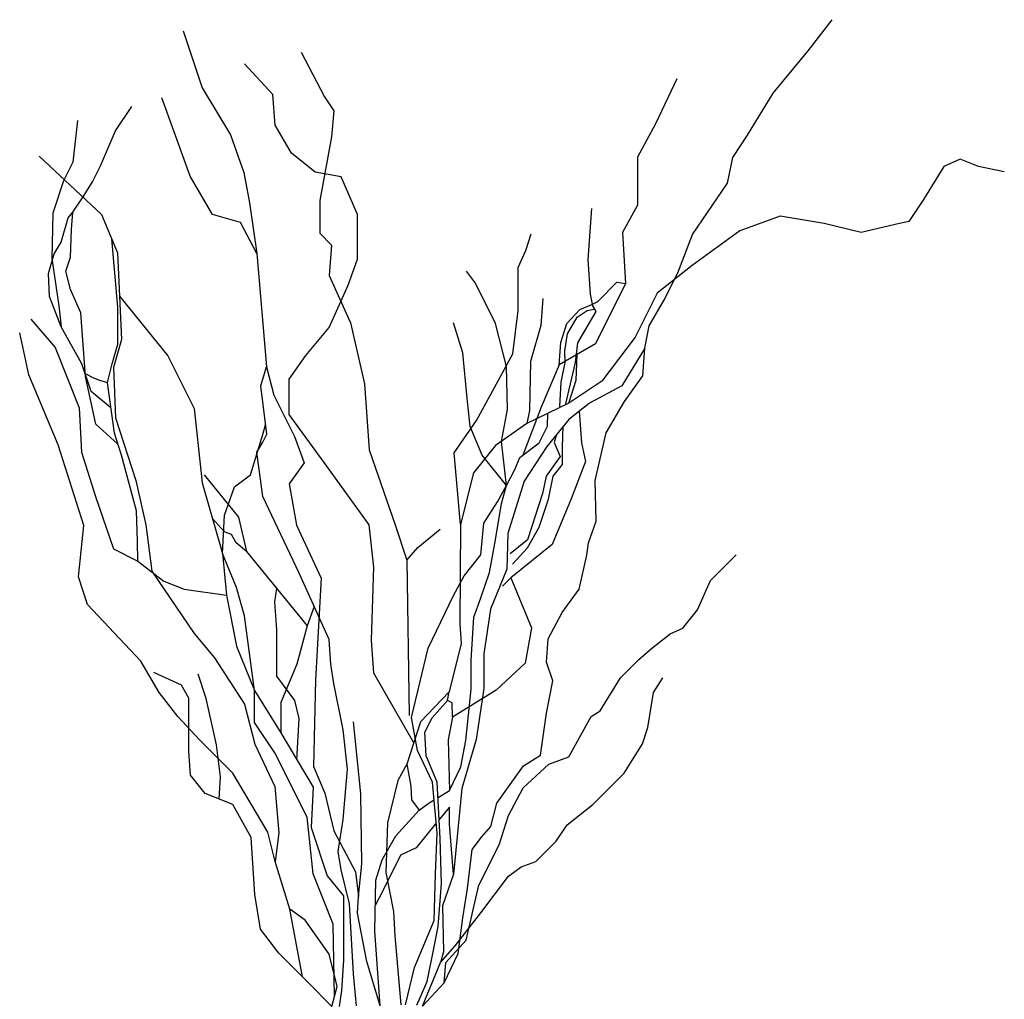
# Model space of a CAD drawing. Units: millimetres. Extents: x -48559 to 356317, y 32193 to 508246.
# Drawn here: x 64529 to 65000, y 148109 to 148578 of the extents above; entities that cross this region are included whole.
import ezdxf

# ---------------------------------------------------------------- set-up
doc = ezdxf.new("R2010")
doc.units = ezdxf.units.MM
doc.header["$LTSCALE"] = 5000
doc.header["$MEASUREMENT"] = 0
doc.layers.add('0_Very Thin', color=8, linetype='Continuous')

# ---------------------------------------------------------------- blocks, each defined once
blk = doc.blocks.new('A$C28936888')
for p, q in [((455.5, 1107.05), (466.93, 1121.99)), ((156.32, 1116.58), (165.34, 1089.45)), ((212.67, 1106.44), (223.94, 1085.05)), ((438.79, 1086.84), (455.5, 1107.05)), ((199.15, 1086.18), (185.62, 1100.81)), ((392.56, 1093.71), (382.46, 1072.09)), ((165.34, 1089.45), (178.9, 1066.88)), ((151.9, 1068.25), (146.11, 1084.64)), ((200.27, 1071.54), (199.15, 1086.18)), ((223.94, 1085.05), (228.45, 1078.3)), ((426.47, 1066.64), (438.79, 1086.84)), ((123.9, 1068.73), (131.67, 1080.38)), ((228.45, 1078.3), (227.32, 1065.91)), ((105.58, 1073.72), (103.36, 1053.76)), ((208.16, 1058.03), (200.27, 1071.54)), ((382.46, 1072.09), (373.8, 1056.23)), ((116.68, 1052.09), (123.9, 1068.73)), ((159.62, 1047.04), (151.9, 1068.25)), ((178.9, 1066.88), (185.23, 1048.83)), ((227.32, 1065.91), (221.69, 1035.51)), ((419.44, 1056.09), (426.47, 1066.64)), ((87.23, 1056.68), (117.15, 1028.72)), ((219.43, 1049.02), (208.16, 1058.03)), ((373.8, 1056.23), (373.8, 1033.16)), ((416.8, 1043.79), (419.44, 1056.09)), ((103.36, 1053.76), (98.92, 1044.89)), ((112.8, 1044.33), (116.68, 1052.09)), ((520.36, 1051.74), (510.69, 1035.93)), ((528.28, 1055.26), (520.36, 1051.74)), ((537.07, 1051.74), (528.28, 1055.26)), ((549.39, 1049.11), (537.07, 1051.74)), ((170.24, 1028.72), (159.62, 1047.04)), ((185.23, 1048.83), (187.94, 1034.38)), ((231.83, 1046.77), (219.43, 1049.02)), ((239.72, 1028.75), (231.83, 1046.77)), ((98.92, 1044.89), (93.92, 1029.36)), ((108.36, 1037.12), (112.8, 1044.33)), ((400.09, 1019.19), (416.8, 1043.79)), ((103.36, 1029.91), (108.36, 1037.12)), ((187.94, 1034.38), (191.55, 1010)), ((221.69, 1035.51), (221.69, 1019.75)), ((373.8, 1033.16), (366.58, 1020.18)), ((510.69, 1035.93), (503.65, 1025.38)), ((93.92, 1029.36), (93.37, 1007.73)), ((101.14, 1027.14), (103.36, 1029.91)), ((102.8, 1021.59), (103.36, 1029.91)), ((117.15, 1028.72), (124.87, 1010.4)), ((183.75, 1024.86), (170.24, 1028.72)), ((239.72, 1007.36), (239.72, 1028.75)), ((351.67, 1031.59), (350.01, 1007.19)), ((442.08, 1028.02), (422.73, 1020.99)), ((463.19, 1024.5), (442.08, 1028.02)), ((97.81, 1015.49), (101.14, 1027.14)), ((191.55, 1010), (183.75, 1024.86)), ((480.78, 1020.11), (463.19, 1024.5)), ((499.25, 1024.5), (480.78, 1020.11)), ((503.65, 1025.38), (499.25, 1024.5)), ((102.25, 1008.29), (102.8, 1021.59)), ((221.69, 1019.75), (227.32, 1014.12)), ((320.23, 1011.46), (322.92, 1019.52)), ((366.58, 1020.18), (368.02, 995.67)), ((393.05, 1000.74), (400.09, 1019.19)), ((422.73, 1020.99), (399.87, 1004.3)), ((94.48, 1009.95), (97.81, 1015.49)), ((125.01, 984.44), (122.03, 1017.13)), ((227.32, 1014.12), (226.2, 999.48)), ((91.7, 1000.52), (94.48, 1009.95)), ((124.87, 1010.4), (126.8, 968.93)), ((191.55, 1010), (196.07, 955.83)), ((316.65, 1003.41), (320.23, 1011.46)), ((93.37, 1007.73), (96.7, 984.99)), ((100.03, 1001.63), (102.25, 1008.29)), ((235.21, 994.98), (239.72, 1007.36)), ((350.01, 1007.19), (351.12, 990.55)), ((399.87, 1004.3), (383.16, 991.12)), ((92.26, 989.43), (91.7, 1000.52)), ((102.25, 992.76), (100.03, 1001.63)), ((226.2, 999.48), (236.34, 976.96)), ((296.24, 995.8), (291.93, 1001.55)), ((316.65, 982.84), (316.65, 1003.41)), ((391.55, 997.74), (393.05, 1000.74)), ((226.2, 974.71), (235.21, 994.98)), ((305.83, 976.63), (296.24, 995.8)), ((368.02, 995.67), (353.59, 966.83)), ((354.75, 987.17), (363.86, 996.28)), ((363.86, 996.28), (368.02, 995.67)), ((386.9, 988.44), (391.55, 997.74)), ((107.25, 981.67), (102.25, 992.76)), ((351.12, 990.55), (352.23, 985.01)), ((383.16, 991.12), (372.6, 970.03)), ((97.81, 975.01), (92.26, 989.43)), ((125.84, 989.67), (148.97, 961.01)), ((328.37, 988.61), (327.42, 975.67)), ((346.12, 983.34), (351.87, 985.73)), ((351.87, 985.73), (354.75, 987.17)), ((379.32, 975.37), (386.9, 988.44)), ((96.7, 984.99), (97.81, 975.01)), ((109.47, 951.17), (107.25, 981.67)), ((125.01, 966.69), (125.01, 984.44)), ((314.02, 961.97), (316.65, 982.84)), ((339.88, 976.63), (346.12, 983.34)), ((344.96, 979.66), (349.64, 982.78)), ((353.89, 982.23), (345.01, 967.26)), ((349.64, 982.78), (353.14, 983.48)), ((352.23, 985.01), (353.89, 982.23)), ((83.37, 978.58), (94.95, 965.08)), ((236.34, 976.96), (243.1, 947.69)), ((290.08, 962.5), (285.75, 976.92)), ((311.11, 956.03), (305.83, 976.63)), ((337.01, 967.53), (339.88, 976.63)), ((340.28, 971.67), (344.96, 979.66)), ((82.38, 951.92), (77.98, 972.13)), ((107.8, 957.27), (97.81, 975.01)), ((214.93, 961.2), (226.2, 974.71)), ((327.42, 975.67), (322.62, 958.43)), ((338.91, 963.48), (340.28, 971.67)), ((377.22, 964.71), (379.32, 975.37)), ((122.23, 957.27), (125.01, 966.69)), ((126.8, 968.93), (122.94, 955.43)), ((336.27, 956.74), (337.01, 967.53)), ((353.59, 966.83), (336.27, 956.74)), ((345.01, 967.26), (343.9, 957.83)), ((372.6, 970.03), (356.77, 948.94)), ((94.95, 965.08), (106.53, 936.15)), ((292.25, 940.88), (290.08, 962.5)), ((307.26, 949.44), (314.02, 961.97)), ((339.11, 957.83), (338.91, 963.48)), ((344.45, 949.51), (344.93, 961.78)), ((377.22, 964.71), (366.32, 946.79)), ((376.34, 951.53), (377.22, 964.71)), ((112.24, 943.96), (107.8, 957.27)), ((120.01, 948.39), (122.23, 957.27)), ((148.97, 961.01), (161.51, 935.94)), ((207.04, 949.94), (214.93, 961.2)), ((322.62, 958.43), (322.14, 934.95)), ((337.16, 948.48), (339.11, 957.83)), ((343.9, 957.83), (339.08, 937.51)), ((109.36, 952.59), (113.35, 950.61)), ((122.94, 955.43), (123.91, 931.33)), ((193.4, 946.76), (196.07, 955.83)), ((196.07, 955.83), (199.69, 942.29)), ((311.59, 935.43), (311.11, 956.03)), ((336.27, 956.74), (327.61, 936.55)), ((96.45, 918.53), (82.38, 951.92)), ((114.46, 928.43), (109.47, 951.17)), ((113.35, 950.61), (116.13, 949.5)), ((116.13, 949.5), (120.01, 948.39)), ((123.34, 923.99), (120.01, 948.39)), ((207.04, 933.05), (207.04, 949.94)), ((243.1, 947.69), (245.36, 916.16)), ((296.65, 930.15), (307.26, 949.44)), ((336.57, 936.78), (337.16, 948.48)), ((356.77, 948.94), (340.94, 938.4)), ((340.96, 938.41), (344.45, 949.51)), ((367.55, 939.23), (376.34, 951.53)), ((121.68, 936.19), (112.24, 943.96)), ((196.3, 923.61), (193.4, 946.76)), ((366.32, 946.79), (350.71, 938.47)), ((199.69, 942.29), (209.63, 922.43)), ((293.69, 927.18), (292.25, 940.88)), ((340.94, 938.4), (320.71, 928.73)), ((350.71, 938.47), (340.83, 930.68)), ((358.75, 924.3), (367.55, 939.23)), ((106.53, 936.15), (107.5, 914.94)), ((161.51, 935.94), (165.37, 900.26)), ((308.71, 920.1), (311.59, 935.43)), ((327.61, 936.55), (318.95, 913.48)), ((322.14, 934.95), (320.71, 928.73)), ((330.75, 927.48), (330.82, 933.57)), ((345.77, 934.57), (346.94, 919.5)), ((123.91, 931.33), (133.56, 901.44)), ((225.07, 908.28), (207.04, 933.05)), ((286.03, 914.72), (296.65, 930.15)), ((320.71, 928.73), (305.76, 918.19)), ((340.83, 930.68), (330.43, 917.69)), ((125.01, 918.73), (114.46, 928.43)), ((126.67, 913.46), (123.34, 923.99)), ((194.33, 923.4), (195.74, 928.09)), ((299.47, 913.48), (293.69, 927.18)), ((326.69, 919.37), (330.75, 927.48)), ((337.79, 917.35), (338.23, 927.43)), ((353.47, 901.45), (358.75, 924.3)), ((188.54, 904.12), (194.33, 923.4)), ((191.47, 914.94), (194.37, 919.76)), ((194.37, 919.76), (196.3, 923.61)), ((209.63, 922.43), (214.15, 909.79)), ((311.01, 899.06), (308.71, 920.1)), ((318.95, 913.48), (326.69, 919.37)), ((335.03, 923.44), (333.91, 919.57)), ((333.91, 919.57), (336.68, 912.91)), ((346.94, 919.5), (348.93, 910.55)), ((108.77, 879.87), (96.45, 918.53)), ((107.5, 914.94), (114.25, 893.72)), ((194.37, 893.72), (191.47, 914.94)), ((245.36, 916.16), (257.75, 880.13)), ((289.05, 880.41), (286.03, 914.72)), ((305.76, 918.19), (295.2, 905.01)), ((330.43, 917.69), (319.5, 901.06)), ((337.79, 909.03), (337.79, 917.35)), ((133.89, 886.84), (126.67, 913.46)), ((311.01, 899.06), (299.47, 913.48)), ((315.09, 906.62), (317.41, 912.41)), ((317.41, 912.41), (318.95, 913.48)), ((336.68, 912.91), (330.02, 903.49)), ((348.93, 910.55), (341.96, 892.64)), ((214.15, 909.79), (206.92, 899.86)), ((245.36, 880.13), (225.07, 908.28)), ((311.01, 899.06), (315.09, 906.62)), ((333.35, 903.49), (337.79, 909.03)), ((133.56, 901.44), (138.38, 880.22)), ((166.34, 904.12), (182.75, 883.87)), ((180.82, 898.33), (188.54, 904.12)), ((295.2, 905.01), (289.05, 880.41)), ((319.5, 901.06), (311.7, 876.11)), ((330.02, 903.49), (328.36, 895.17)), ((331.13, 892.4), (333.35, 903.49)), ((354.04, 882.02), (353.47, 901.45)), ((165.37, 900.26), (175.03, 866.51)), ((175.99, 884.83), (180.82, 898.33)), ((206.92, 899.86), (210.53, 880)), ((306.68, 891.13), (311.01, 899.06)), ((308.71, 890.39), (311.01, 899.06)), ((114.25, 893.72), (122.94, 868.65)), ((211.74, 857.08), (194.37, 893.72)), ((300.19, 881.04), (306.68, 891.13)), ((328.36, 895.17), (321.14, 872.99)), ((326.69, 879.09), (331.13, 892.4)), ((341.96, 892.64), (332.99, 870.75)), ((134.45, 872.42), (133.89, 886.84)), ((305.81, 873.01), (308.71, 890.39)), ((174.39, 878.61), (170.2, 883.39)), ((175.03, 866.51), (175.99, 884.83)), ((182.75, 883.87), (186.61, 867.48)), ((350.32, 871.63), (354.04, 882.02)), ((106.13, 855.27), (108.77, 879.87)), ((138.38, 880.22), (141.28, 858.04)), ((176.36, 876.64), (174.39, 878.61)), ((210.53, 880), (222.28, 854.72)), ((247.61, 859.86), (245.36, 880.13)), ((257.75, 880.13), (263.39, 863.24)), ((268.65, 869.4), (279.27, 878.08)), ((289.05, 880.41), (288.64, 832.74)), ((298.74, 865.9), (300.19, 881.04)), ((321.14, 869.11), (326.69, 879.09)), ((134.52, 862.87), (134.45, 872.42)), ((179.43, 875.54), (176.36, 876.64)), ((181.62, 871.6), (179.43, 875.54)), ((302.9, 857.36), (305.81, 873.01)), ((311.7, 876.11), (311.18, 858.97)), ((321.14, 872.99), (312.81, 866.33)), ((122.94, 868.65), (134.52, 862.87)), ((186.61, 867.48), (181.62, 871.6)), ((186.61, 867.48), (215.57, 831.8)), ((263.39, 863.24), (268.65, 869.4)), ((332.99, 870.75), (313.07, 854.83)), ((313.92, 861.34), (321.14, 869.11)), ((349.58, 865.69), (350.32, 871.63)), ((134.52, 862.87), (147.07, 853.22)), ((181.78, 850.12), (175.03, 866.51)), ((175.03, 866.51), (176.99, 846.47)), ((263.39, 863.24), (264.52, 788.93)), ((290.81, 855.81), (298.74, 865.9)), ((345.87, 849.37), (349.58, 865.69)), ((408.68, 853.51), (421, 865.81)), ((141.28, 858.04), (161.55, 828.15)), ((246.48, 824.96), (247.61, 859.86)), ((311.18, 858.97), (303.38, 839.74)), ((110.52, 842.09), (106.13, 855.27)), ((226.22, 825.26), (211.74, 857.08)), ((222.28, 854.72), (219.57, 805.96)), ((285.75, 846.43), (290.81, 855.81)), ((298.84, 845.19), (302.9, 857.36)), ((313.07, 854.83), (309.09, 850.85)), ((313.07, 854.83), (318.05, 842.89)), ((402.53, 839.45), (408.68, 853.51)), ((147.07, 853.22), (156.72, 849.37)), ((156.72, 849.37), (176.99, 846.47)), ((185.64, 836.62), (181.78, 850.12)), ((200.12, 843.37), (201.09, 849.64)), ((337.7, 838.24), (345.87, 849.37)), ((176.99, 846.47), (181.78, 822.16)), ((273.49, 821.2), (285.75, 846.43)), ((295.36, 835.92), (298.84, 845.19)), ((136.03, 814.85), (110.52, 842.09)), ((201.09, 829.87), (200.12, 843.37)), ((218.98, 841.17), (215.57, 831.8)), ((303.38, 839.74), (300.26, 818.43)), ((318.05, 842.89), (323.03, 830.95)), ((395.49, 830.67), (402.53, 839.45)), ((190.47, 800.94), (185.64, 836.62)), ((294.06, 815.19), (295.36, 835.92)), ((331.01, 825.63), (337.7, 838.24)), ((201.09, 807.69), (201.09, 829.87)), ((215.57, 831.8), (210.74, 813.48)), ((288.64, 832.74), (289.36, 823.36)), ((323.03, 830.95), (320.05, 814.04)), ((389.33, 828.03), (395.49, 830.67)), ((161.55, 828.15), (171.2, 816.58)), ((226.96, 813.51), (226.22, 825.26)), ((247.61, 809.2), (246.48, 824.96)), ((330.27, 814.5), (331.01, 825.63)), ((380.54, 821), (389.33, 828.03)), ((181.78, 822.16), (190.47, 800.94)), ((265.55, 788.04), (273.49, 821.2)), ((289.36, 823.36), (283.59, 800.29)), ((374.38, 815.73), (380.54, 821)), ((171.2, 816.58), (185.68, 794.4)), ((300.26, 818.43), (300.26, 801.81)), ((365.59, 806.94), (374.38, 815.73)), ((144.83, 799.91), (136.03, 814.85)), ((210.74, 813.48), (203.02, 795.16)), ((228.44, 804.16), (226.96, 813.51)), ((294.06, 801.49), (294.06, 815.19)), ((320.05, 814.04), (306.1, 801.11)), ((333.24, 805.59), (330.27, 814.5)), ((155.38, 803.43), (142.19, 809.58)), ((167.3, 797.08), (163.44, 808.66)), ((209.78, 796.12), (201.09, 807.69)), ((266.66, 775.89), (247.61, 809.2)), ((355.91, 791.13), (365.59, 806.94)), ((381.42, 799.91), (385.82, 806.94)), ((158.9, 797.28), (155.38, 803.43)), ((219.57, 805.96), (218.67, 764.43)), ((232.88, 782), (228.44, 804.16)), ((291.61, 777.02), (294.06, 801.49)), ((300.26, 801.81), (296.51, 777.51)), ((330.27, 790.01), (333.24, 805.59)), ((153.62, 788.49), (144.83, 799.91)), ((158.9, 771.8), (158.9, 797.28)), ((172.13, 774.91), (167.3, 797.08)), ((190.47, 800.94), (203.02, 780.69)), ((190.47, 785.51), (190.47, 800.94)), ((283.59, 800.29), (269.88, 785.88)), ((282.8, 796.1), (283.59, 800.29)), ((306.1, 801.11), (285.19, 788.17)), ((378.78, 783.22), (381.42, 799.91)), ((185.68, 794.4), (190.51, 775.12)), ((203.02, 795.16), (203.02, 780.69)), ((211.71, 787.44), (209.78, 796.12)), ((275.45, 787.78), (282.8, 796.1)), ((284.97, 794.99), (282.8, 796.1)), ((285.19, 788.17), (284.97, 794.99)), ((164.18, 777.07), (153.62, 788.49)), ((210.74, 767.67), (211.71, 787.44)), ((268.43, 772.18), (265.55, 788.04)), ((272.02, 780.93), (275.45, 787.78)), ((285.19, 788.17), (283.2, 777.23)), ((327.3, 769.98), (330.27, 790.01)), ((340.96, 769.16), (351.51, 788.49)), ((351.51, 788.49), (355.91, 791.13)), ((200.12, 771.05), (190.47, 785.51)), ((241.26, 751.46), (237.81, 785.94)), ((269.88, 785.88), (263.38, 765.69)), ((376.14, 775.31), (378.78, 783.22)), ((203.02, 780.69), (218.46, 754.66)), ((234.85, 763.28), (232.88, 782)), ((272.51, 769.68), (272.02, 780.93)), ((180.01, 761.25), (164.18, 777.07)), ((174.06, 759.48), (172.13, 774.91)), ((190.51, 775.12), (200.16, 754.87)), ((283.2, 777.23), (283.78, 753.04)), ((289.16, 764.29), (291.61, 777.02)), ((296.51, 777.51), (289.65, 754.02)), ((367.35, 761.25), (376.14, 775.31)), ((159.78, 760.38), (158.9, 771.8)), ((215.57, 740.19), (200.12, 771.05)), ((275.65, 757.04), (268.43, 772.18)), ((277.9, 756.95), (272.51, 769.68)), ((319.13, 764.78), (327.3, 769.98)), ((331.28, 765.65), (340.96, 769.16)), ((218.67, 764.43), (224.09, 751.79)), ((263.38, 765.69), (259.05, 757.76)), ((263.38, 765.69), (265.19, 755.1)), ((283.78, 753.04), (289.16, 764.29)), ((306.5, 746.98), (319.13, 764.78)), ((318.97, 754.23), (331.28, 765.65)), ((166.81, 751.59), (159.78, 760.38)), ((173.41, 748.95), (174.06, 759.48)), ((196.72, 733.14), (180.01, 761.25)), ((232.88, 739.15), (234.85, 763.28)), ((352.39, 746.32), (367.35, 761.25)), ((200.16, 754.87), (202.09, 732.69)), ((218.46, 754.66), (217.5, 735.37)), ((259.05, 757.76), (254, 737.57)), ((265.19, 755.1), (265.63, 748.49)), ((277.82, 732.53), (275.65, 757.04)), ((279.37, 730.04), (277.9, 756.95)), ((180.01, 746.32), (166.81, 751.59)), ((224.09, 751.79), (228.44, 733.73)), ((241.75, 717.98), (241.26, 751.46)), ((278.29, 749.74), (283.78, 753.04)), ((289.65, 754.02), (285.73, 712.91)), ((311.94, 741.05), (318.97, 754.23)), ((188.8, 730.5), (180.01, 746.32)), ((265.63, 748.49), (269.16, 743.64)), ((269.16, 743.64), (274.02, 747.17)), ((274.02, 747.17), (276.4, 748.6)), ((283.78, 744.96), (278.87, 739.13)), ((283.78, 736.89), (283.78, 744.96)), ((303.53, 735.85), (306.5, 746.98)), ((340.08, 736.65), (352.39, 746.32)), ((218.46, 713.19), (215.57, 740.19)), ((258.13, 731.3), (269.16, 743.64)), ((307.54, 726.99), (311.94, 741.05)), ((230.42, 723.89), (232.88, 739.15)), ((254, 737.57), (253.28, 713.78)), ((277.1, 737.03), (267.84, 725.57)), ((277.39, 737.37), (277.1, 737.03)), ((285.73, 712.91), (283.78, 736.89)), ((299.07, 730.65), (303.53, 735.85)), ((334.8, 728.75), (340.08, 736.65)), ((200.24, 719.08), (196.72, 733.14)), ((202.09, 732.69), (200.24, 719.08)), ((217.5, 735.37), (225.22, 712.23)), ((228.44, 733.73), (238.8, 714.04)), ((251.51, 719.84), (258.13, 731.3)), ((277.09, 713.06), (277.82, 732.53)), ((190.56, 703.27), (188.8, 730.5)), ((279.86, 708.51), (279.37, 730.04)), ((294.62, 724.72), (299.07, 730.65)), ((297.86, 707.66), (307.54, 726.99)), ((325.13, 719.08), (334.8, 728.75)), ((231.89, 715.02), (230.42, 723.89)), ((260.33, 722.04), (251.95, 705.29)), ((267.84, 725.57), (260.33, 722.04)), ((292.39, 706.17), (294.62, 724.72)), ((207.27, 696.24), (200.24, 719.08)), ((240.27, 702.22), (241.75, 717.98)), ((248.42, 710.14), (251.51, 719.84)), ((318.09, 716.44), (325.13, 719.08)), ((228.11, 689.09), (218.46, 713.19)), ((225.22, 712.23), (232.94, 702.59)), ((235.84, 698.77), (231.89, 715.02)), ((238.8, 714.04), (240.27, 702.22)), ((253.28, 713.78), (256.89, 695.04)), ((276.37, 690.71), (277.09, 713.06)), ((285.73, 712.91), (280.35, 697.74)), ((298.74, 694.48), (311.94, 712.05)), ((311.94, 712.05), (318.09, 716.44)), ((247.98, 685.89), (248.42, 710.14)), ((278.39, 687.95), (279.86, 708.51)), ((291.71, 681.3), (297.86, 707.66)), ((193.2, 686.57), (190.56, 703.27)), ((232.94, 702.59), (232.94, 671.73)), ((251.95, 705.29), (248.2, 698.01)), ((290.16, 692.07), (292.39, 706.17)), ((237.81, 665.28), (235.84, 698.77)), ((239.78, 694.34), (240.27, 702.22)), ((280.35, 697.74), (280.84, 675.72)), ((213.36, 663.79), (207.27, 696.24)), ((214.6, 691.02), (207.27, 696.24)), ((244.22, 671.19), (239.78, 694.34)), ((256.89, 695.04), (257.61, 683.5)), ((286.43, 678.66), (298.74, 694.48)), ((226.18, 674.62), (214.6, 691.02)), ((228.77, 654.43), (228.11, 689.09)), ((266.99, 668.36), (276.37, 690.71)), ((287.93, 675), (290.16, 692.07)), ((201.99, 675.15), (193.2, 686.57)), ((250.63, 650.02), (247.98, 685.89)), ((276.43, 678.17), (278.39, 687.95)), ((257.61, 683.5), (260.5, 650.34)), ((282.03, 670.76), (291.71, 681.3)), ((216.07, 661.09), (201.99, 675.15)), ((230.05, 659.2), (226.18, 674.62)), ((273, 661.53), (276.43, 678.17)), ((279.39, 670.76), (286.43, 678.66)), ((280.84, 675.72), (279.39, 670.76)), ((281.25, 660.9), (287.93, 675)), ((232.94, 671.73), (231.98, 657.27)), ((250.63, 650.02), (244.22, 671.19)), ((270.85, 649.77), (279.39, 670.76)), ((281.25, 660.9), (282.03, 670.76)), ((239.29, 650.02), (237.81, 665.28)), ((262.66, 650.34), (266.99, 668.36)), ((227.5, 649.67), (216.07, 661.09)), ((268.1, 650.27), (273, 661.53)), ((270.85, 649.77), (281.25, 660.9)), ((227.5, 649.67), (230.05, 659.2)), ((231.98, 657.27), (231.01, 649.55))]:
    blk.add_line(p, q)

msp = doc.modelspace()

# ---------------------------------------------------------------- block references
at = {"layer": '0_Very Thin'}
msp.add_blockref('A$C28936888', (64450.72084, 147456.02612), dxfattribs=at)

doc.saveas('drawing.dxf')
